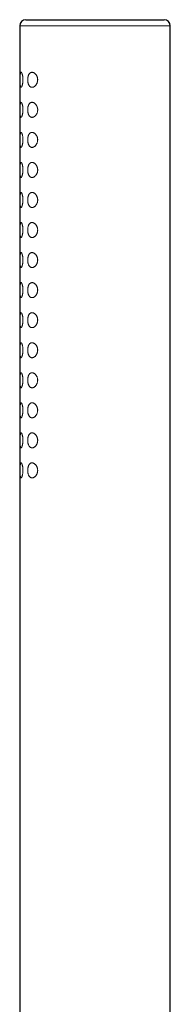
# Model space of a CAD drawing. Units: millimetres. Extents: x 8 to 1679, y 12 to 674.
# Drawn here: x 179 to 204, y 510 to 674 of the extents above; entities that cross this region are included whole.
import ezdxf

# ---------------------------------------------------------------- set-up
doc = ezdxf.new("R2010")
doc.units = ezdxf.units.MM

msp = doc.modelspace()

# ---------------------------------------------------------------- linework, layer by layer
at = {"color": 7, "linetype": 'Continuous', "lineweight": 30}
for p, q in [((180.16, 674.08), (203.16, 674.08)), ((179.16, 673.08), (179.16, 486.58)), ((204.16, 486.58), (204.16, 673.08))]:
    msp.add_line(p, q, dxfattribs=at)
at = {"color": 252, "linetype": 'Continuous', "lineweight": 0}
msp.add_line((204.16, 673.08), (179.16, 673.08), dxfattribs=at)
at = {"color": 7, "linetype": 'Continuous', "lineweight": 30}
for centre, start, end in [((180.16, 673.08), 90, 180), ((203.16, 673.08), 360, 90)]:
    msp.add_arc(centre, 1, start, end, dxfattribs=at)
at = {"color": 252, "linetype": 'Continuous', "lineweight": 0}
for points, knots in [([(179.38, 662.83), (179.37, 662.83), (179.36, 662.84), (179.33, 662.86), (179.31, 662.9), (179.29, 662.95), (179.27, 663.02), (179.26, 663.1), (179.24, 663.2), (179.23, 663.31), (179.23, 663.42), (179.22, 663.54), (179.21, 663.67), (179.21, 663.81), (179.21, 663.95), (179.21, 664.09), (179.21, 664.23), (179.21, 664.37), (179.21, 664.5), (179.22, 664.63), (179.23, 664.75), (179.23, 664.87), (179.25, 664.97), (179.26, 665.06), (179.27, 665.14), (179.29, 665.21), (179.31, 665.26), (179.33, 665.3), (179.36, 665.33), (179.38, 665.33), (179.41, 665.33), (179.44, 665.3), (179.47, 665.26), (179.5, 665.21), (179.53, 665.14), (179.56, 665.06), (179.59, 664.96), (179.61, 664.85), (179.64, 664.73), (179.66, 664.6), (179.67, 664.47), (179.68, 664.33), (179.69, 664.2), (179.69, 664.06), (179.69, 663.92), (179.68, 663.79), (179.67, 663.66), (179.65, 663.53), (179.63, 663.42), (179.61, 663.31), (179.59, 663.2), (179.56, 663.11), (179.53, 663.03), (179.5, 662.96), (179.47, 662.9), (179.44, 662.86), (179.41, 662.84), (179.39, 662.83), (179.38, 662.83)], [0, 0, 0, 0, 0.017997, 0.036051, 0.054047, 0.072055, 0.090121, 0.108129, 0.125926, 0.143781, 0.161578, 0.179242, 0.196963, 0.214627, 0.232262, 0.249954, 0.26759, 0.285225, 0.302917, 0.320553, 0.338187, 0.355878, 0.373513, 0.391158, 0.408859, 0.426505, 0.444232, 0.462014, 0.479743, 0.497698, 0.51571, 0.533667, 0.551965, 0.570319, 0.588617, 0.607125, 0.625692, 0.644198, 0.662467, 0.680797, 0.699062, 0.716669, 0.734335, 0.751941, 0.76899, 0.786094, 0.803144, 0.820202, 0.837313, 0.854374, 0.871966, 0.889612, 0.907207, 0.925434, 0.943717, 0.961944, 0.980972, 1, 1, 1, 1]), ([(181.2, 662.83), (181.17, 662.83), (181.12, 662.83), (181.03, 662.86), (180.95, 662.89), (180.87, 662.95), (180.8, 663.01), (180.74, 663.09), (180.68, 663.19), (180.62, 663.3), (180.58, 663.43), (180.54, 663.56), (180.51, 663.69), (180.5, 663.82), (180.49, 663.96), (180.48, 664.09), (180.49, 664.22), (180.5, 664.35), (180.51, 664.47), (180.54, 664.58), (180.56, 664.7), (180.6, 664.8), (180.64, 664.9), (180.69, 664.99), (180.74, 665.07), (180.8, 665.15), (180.87, 665.21), (180.94, 665.26), (181.02, 665.3), (181.11, 665.32), (181.2, 665.33), (181.3, 665.32), (181.4, 665.3), (181.51, 665.25), (181.62, 665.18), (181.73, 665.09), (181.81, 665), (181.89, 664.89), (181.96, 664.79), (182.01, 664.68), (182.06, 664.57), (182.09, 664.45), (182.12, 664.33), (182.14, 664.2), (182.14, 664.08), (182.13, 663.96), (182.12, 663.85), (182.1, 663.73), (182.06, 663.59), (182, 663.46), (181.94, 663.34), (181.87, 663.23), (181.79, 663.14), (181.71, 663.05), (181.62, 662.98), (181.53, 662.92), (181.42, 662.87), (181.31, 662.84), (181.24, 662.83), (181.2, 662.83)], [0, 0, 0, 0, 0.018448, 0.036981, 0.055502, 0.073933, 0.092051, 0.110218, 0.128324, 0.146538, 0.16482, 0.183021, 0.199186, 0.215411, 0.231572, 0.246406, 0.261289, 0.276124, 0.290649, 0.305219, 0.319748, 0.33479, 0.349875, 0.364923, 0.381231, 0.397583, 0.413899, 0.432196, 0.450542, 0.468847, 0.489669, 0.510548, 0.531375, 0.55447, 0.577635, 0.600719, 0.619441, 0.638209, 0.656911, 0.671693, 0.686512, 0.701279, 0.716171, 0.731122, 0.746003, 0.758803, 0.771648, 0.784454, 0.803456, 0.822471, 0.840413, 0.858421, 0.876385, 0.894611, 0.912881, 0.931115, 0.954054, 0.977062, 1, 1, 1, 1]), ([(179.38, 657.83), (179.37, 657.83), (179.36, 657.84), (179.33, 657.86), (179.31, 657.9), (179.29, 657.95), (179.27, 658.02), (179.26, 658.1), (179.24, 658.2), (179.23, 658.31), (179.23, 658.42), (179.22, 658.54), (179.21, 658.67), (179.21, 658.81), (179.21, 658.95), (179.21, 659.09), (179.21, 659.23), (179.21, 659.37), (179.21, 659.5), (179.22, 659.63), (179.23, 659.75), (179.23, 659.87), (179.25, 659.97), (179.26, 660.06), (179.27, 660.14), (179.29, 660.21), (179.31, 660.26), (179.33, 660.3), (179.36, 660.33), (179.38, 660.33), (179.41, 660.33), (179.44, 660.3), (179.47, 660.26), (179.5, 660.21), (179.53, 660.14), (179.56, 660.06), (179.59, 659.96), (179.61, 659.85), (179.64, 659.73), (179.66, 659.6), (179.67, 659.47), (179.68, 659.33), (179.69, 659.2), (179.69, 659.06), (179.69, 658.92), (179.68, 658.79), (179.67, 658.66), (179.65, 658.53), (179.63, 658.42), (179.61, 658.31), (179.59, 658.2), (179.56, 658.11), (179.53, 658.03), (179.5, 657.96), (179.47, 657.9), (179.44, 657.86), (179.41, 657.84), (179.39, 657.83), (179.38, 657.83)], [0, 0, 0, 0, 0.017997, 0.036051, 0.054047, 0.072055, 0.090121, 0.108129, 0.125926, 0.143781, 0.161578, 0.179242, 0.196963, 0.214627, 0.232262, 0.249954, 0.26759, 0.285225, 0.302917, 0.320553, 0.338187, 0.355878, 0.373513, 0.391158, 0.408859, 0.426505, 0.444232, 0.462014, 0.479743, 0.497698, 0.51571, 0.533667, 0.551965, 0.570319, 0.588617, 0.607125, 0.625692, 0.644198, 0.662467, 0.680797, 0.699062, 0.716669, 0.734335, 0.751941, 0.76899, 0.786094, 0.803144, 0.820202, 0.837313, 0.854374, 0.871966, 0.889612, 0.907207, 0.925434, 0.943717, 0.961944, 0.980972, 1, 1, 1, 1]), ([(181.2, 657.83), (181.17, 657.83), (181.12, 657.83), (181.04, 657.86), (180.95, 657.89), (180.88, 657.94), (180.82, 658), (180.77, 658.05), (180.72, 658.12), (180.68, 658.19), (180.64, 658.27), (180.6, 658.36), (180.57, 658.46), (180.54, 658.56), (180.52, 658.66), (180.5, 658.75), (180.49, 658.86), (180.49, 658.96), (180.48, 659.06), (180.48, 659.15), (180.49, 659.25), (180.5, 659.35), (180.51, 659.44), (180.52, 659.52), (180.54, 659.61), (180.56, 659.69), (180.59, 659.77), (180.62, 659.85), (180.65, 659.92), (180.69, 659.99), (180.73, 660.05), (180.77, 660.11), (180.81, 660.16), (180.86, 660.21), (180.92, 660.25), (180.98, 660.28), (181.04, 660.31), (181.1, 660.32), (181.17, 660.33), (181.25, 660.33), (181.32, 660.32), (181.4, 660.3), (181.48, 660.26), (181.57, 660.22), (181.65, 660.16), (181.72, 660.09), (181.79, 660.02), (181.85, 659.95), (181.91, 659.87), (181.96, 659.78), (182, 659.7), (182.04, 659.62), (182.07, 659.54), (182.09, 659.45), (182.11, 659.36), (182.13, 659.27), (182.14, 659.17), (182.14, 659.08), (182.14, 658.99), (182.13, 658.91), (182.12, 658.83), (182.1, 658.72), (182.06, 658.6), (182.01, 658.47), (181.95, 658.37), (181.9, 658.29), (181.85, 658.21), (181.79, 658.14), (181.73, 658.07), (181.67, 658.02), (181.6, 657.97), (181.53, 657.92), (181.45, 657.88), (181.37, 657.85), (181.29, 657.83), (181.23, 657.83), (181.2, 657.83)], [0, 0, 0, 0, 0.018063, 0.036126, 0.054191, 0.07392, 0.087291, 0.100663, 0.114035, 0.128313, 0.141687, 0.155062, 0.168438, 0.183017, 0.194903, 0.206789, 0.219182, 0.231574, 0.242506, 0.253439, 0.264784, 0.276129, 0.286853, 0.297577, 0.308665, 0.319753, 0.330874, 0.341994, 0.353461, 0.364928, 0.376995, 0.389063, 0.40113, 0.413903, 0.427447, 0.440991, 0.454535, 0.468849, 0.484252, 0.499655, 0.515057, 0.531375, 0.548407, 0.565439, 0.582472, 0.600719, 0.614546, 0.628374, 0.642203, 0.65691, 0.667828, 0.678744, 0.690012, 0.701279, 0.712201, 0.723121, 0.734567, 0.746012, 0.755449, 0.764886, 0.774675, 0.784466, 0.803207, 0.822475, 0.835712, 0.848947, 0.862181, 0.876389, 0.889902, 0.903414, 0.916926, 0.931114, 0.948046, 0.964977, 0.981908, 1, 1, 1, 1]), ([(179.38, 652.83), (179.37, 652.83), (179.36, 652.84), (179.33, 652.86), (179.31, 652.9), (179.29, 652.95), (179.27, 653.02), (179.26, 653.1), (179.24, 653.2), (179.23, 653.31), (179.23, 653.42), (179.22, 653.54), (179.21, 653.67), (179.21, 653.81), (179.21, 653.95), (179.21, 654.09), (179.21, 654.23), (179.21, 654.37), (179.21, 654.5), (179.22, 654.63), (179.23, 654.75), (179.23, 654.87), (179.25, 654.97), (179.26, 655.06), (179.27, 655.14), (179.29, 655.21), (179.31, 655.26), (179.33, 655.3), (179.36, 655.33), (179.38, 655.33), (179.41, 655.33), (179.44, 655.3), (179.47, 655.26), (179.5, 655.21), (179.53, 655.14), (179.56, 655.06), (179.59, 654.96), (179.61, 654.85), (179.64, 654.73), (179.66, 654.6), (179.67, 654.47), (179.68, 654.33), (179.69, 654.2), (179.69, 654.06), (179.69, 653.92), (179.68, 653.79), (179.67, 653.66), (179.65, 653.53), (179.63, 653.42), (179.61, 653.31), (179.59, 653.2), (179.56, 653.11), (179.53, 653.03), (179.5, 652.96), (179.47, 652.9), (179.44, 652.86), (179.41, 652.84), (179.39, 652.83), (179.38, 652.83)], [0, 0, 0, 0, 0.017997, 0.036051, 0.054047, 0.072055, 0.090121, 0.108129, 0.125926, 0.143781, 0.161578, 0.179242, 0.196963, 0.214627, 0.232262, 0.249954, 0.26759, 0.285225, 0.302917, 0.320553, 0.338187, 0.355878, 0.373513, 0.391158, 0.408859, 0.426505, 0.444232, 0.462014, 0.479743, 0.497698, 0.51571, 0.533667, 0.551965, 0.570319, 0.588617, 0.607125, 0.625692, 0.644198, 0.662467, 0.680797, 0.699062, 0.716669, 0.734335, 0.751941, 0.76899, 0.786094, 0.803144, 0.820202, 0.837313, 0.854374, 0.871966, 0.889612, 0.907207, 0.925434, 0.943717, 0.961944, 0.980972, 1, 1, 1, 1]), ([(181.2, 652.83), (181.17, 652.83), (181.12, 652.83), (181.03, 652.86), (180.95, 652.89), (180.87, 652.95), (180.8, 653.01), (180.74, 653.09), (180.68, 653.19), (180.62, 653.3), (180.58, 653.43), (180.54, 653.56), (180.51, 653.69), (180.5, 653.82), (180.49, 653.96), (180.48, 654.09), (180.49, 654.22), (180.5, 654.35), (180.51, 654.47), (180.54, 654.58), (180.56, 654.7), (180.6, 654.8), (180.64, 654.9), (180.69, 654.99), (180.74, 655.07), (180.8, 655.15), (180.87, 655.21), (180.94, 655.26), (181.02, 655.3), (181.11, 655.32), (181.2, 655.33), (181.3, 655.32), (181.4, 655.3), (181.51, 655.25), (181.62, 655.18), (181.73, 655.09), (181.81, 655), (181.89, 654.89), (181.96, 654.79), (182.01, 654.68), (182.06, 654.57), (182.09, 654.45), (182.12, 654.33), (182.14, 654.2), (182.14, 654.08), (182.13, 653.96), (182.12, 653.85), (182.1, 653.73), (182.06, 653.59), (182, 653.46), (181.94, 653.34), (181.87, 653.23), (181.79, 653.14), (181.71, 653.05), (181.62, 652.98), (181.53, 652.92), (181.42, 652.87), (181.31, 652.84), (181.24, 652.83), (181.2, 652.83)], [0, 0, 0, 0, 0.018448, 0.036981, 0.055502, 0.073933, 0.092051, 0.110218, 0.128324, 0.146538, 0.16482, 0.183021, 0.199186, 0.215411, 0.231572, 0.246406, 0.261289, 0.276124, 0.290649, 0.305219, 0.319748, 0.33479, 0.349875, 0.364923, 0.381231, 0.397583, 0.413899, 0.432196, 0.450542, 0.468847, 0.489669, 0.510548, 0.531375, 0.55447, 0.577635, 0.600719, 0.619441, 0.638209, 0.656911, 0.671693, 0.686512, 0.701279, 0.716171, 0.731122, 0.746003, 0.758803, 0.771648, 0.784454, 0.803456, 0.822471, 0.840413, 0.858421, 0.876385, 0.894611, 0.912881, 0.931115, 0.954054, 0.977062, 1, 1, 1, 1]), ([(179.38, 647.83), (179.37, 647.83), (179.36, 647.84), (179.33, 647.86), (179.31, 647.9), (179.29, 647.95), (179.27, 648.02), (179.26, 648.1), (179.24, 648.2), (179.23, 648.31), (179.23, 648.42), (179.22, 648.54), (179.21, 648.67), (179.21, 648.81), (179.21, 648.95), (179.21, 649.09), (179.21, 649.23), (179.21, 649.37), (179.21, 649.5), (179.22, 649.63), (179.23, 649.75), (179.23, 649.87), (179.25, 649.97), (179.26, 650.06), (179.27, 650.14), (179.29, 650.21), (179.31, 650.26), (179.33, 650.3), (179.36, 650.33), (179.38, 650.33), (179.41, 650.33), (179.44, 650.3), (179.47, 650.26), (179.5, 650.21), (179.53, 650.14), (179.56, 650.06), (179.59, 649.96), (179.61, 649.85), (179.64, 649.73), (179.66, 649.6), (179.67, 649.47), (179.68, 649.33), (179.69, 649.2), (179.69, 649.06), (179.69, 648.92), (179.68, 648.79), (179.67, 648.66), (179.65, 648.53), (179.63, 648.42), (179.61, 648.31), (179.59, 648.2), (179.56, 648.11), (179.53, 648.03), (179.5, 647.96), (179.47, 647.9), (179.44, 647.86), (179.41, 647.84), (179.39, 647.83), (179.38, 647.83)], [0, 0, 0, 0, 0.017997, 0.036051, 0.054047, 0.072055, 0.090121, 0.108129, 0.125926, 0.143781, 0.161578, 0.179242, 0.196963, 0.214627, 0.232262, 0.249954, 0.26759, 0.285225, 0.302917, 0.320553, 0.338187, 0.355878, 0.373513, 0.391158, 0.408859, 0.426505, 0.444232, 0.462014, 0.479743, 0.497698, 0.51571, 0.533667, 0.551965, 0.570319, 0.588617, 0.607125, 0.625692, 0.644198, 0.662467, 0.680797, 0.699062, 0.716669, 0.734335, 0.751941, 0.76899, 0.786094, 0.803144, 0.820202, 0.837313, 0.854374, 0.871966, 0.889612, 0.907207, 0.925434, 0.943717, 0.961944, 0.980972, 1, 1, 1, 1]), ([(181.2, 647.83), (181.17, 647.83), (181.12, 647.83), (181.04, 647.86), (180.95, 647.89), (180.88, 647.94), (180.82, 648), (180.77, 648.05), (180.72, 648.12), (180.68, 648.19), (180.64, 648.27), (180.6, 648.36), (180.57, 648.46), (180.54, 648.56), (180.52, 648.66), (180.5, 648.75), (180.49, 648.86), (180.49, 648.96), (180.48, 649.06), (180.48, 649.15), (180.49, 649.25), (180.5, 649.35), (180.51, 649.44), (180.52, 649.52), (180.54, 649.61), (180.56, 649.69), (180.59, 649.77), (180.62, 649.85), (180.65, 649.92), (180.69, 649.99), (180.73, 650.05), (180.77, 650.11), (180.81, 650.16), (180.86, 650.21), (180.92, 650.25), (180.98, 650.28), (181.04, 650.31), (181.1, 650.32), (181.17, 650.33), (181.25, 650.33), (181.32, 650.32), (181.4, 650.3), (181.48, 650.26), (181.57, 650.22), (181.65, 650.16), (181.72, 650.09), (181.79, 650.02), (181.85, 649.95), (181.91, 649.87), (181.96, 649.78), (182, 649.7), (182.04, 649.62), (182.07, 649.54), (182.09, 649.45), (182.11, 649.36), (182.13, 649.27), (182.14, 649.17), (182.14, 649.08), (182.14, 648.99), (182.13, 648.91), (182.12, 648.83), (182.1, 648.72), (182.06, 648.6), (182.01, 648.47), (181.95, 648.37), (181.9, 648.29), (181.85, 648.21), (181.79, 648.14), (181.73, 648.07), (181.67, 648.02), (181.6, 647.97), (181.53, 647.92), (181.45, 647.88), (181.37, 647.85), (181.29, 647.83), (181.23, 647.83), (181.2, 647.83)], [0, 0, 0, 0, 0.018063, 0.036126, 0.054191, 0.07392, 0.087291, 0.100663, 0.114035, 0.128313, 0.141687, 0.155062, 0.168438, 0.183017, 0.194903, 0.206789, 0.219182, 0.231574, 0.242506, 0.253439, 0.264784, 0.276129, 0.286853, 0.297577, 0.308665, 0.319753, 0.330874, 0.341994, 0.353461, 0.364928, 0.376995, 0.389063, 0.40113, 0.413903, 0.427447, 0.440991, 0.454535, 0.468849, 0.484252, 0.499655, 0.515057, 0.531375, 0.548407, 0.565439, 0.582472, 0.600719, 0.614546, 0.628374, 0.642203, 0.65691, 0.667828, 0.678744, 0.690012, 0.701279, 0.712201, 0.723121, 0.734567, 0.746012, 0.755449, 0.764886, 0.774675, 0.784466, 0.803207, 0.822475, 0.835712, 0.848947, 0.862181, 0.876389, 0.889902, 0.903414, 0.916926, 0.931114, 0.948046, 0.964977, 0.981908, 1, 1, 1, 1]), ([(179.38, 642.83), (179.37, 642.83), (179.36, 642.84), (179.33, 642.86), (179.31, 642.9), (179.29, 642.95), (179.27, 643.02), (179.26, 643.1), (179.24, 643.2), (179.23, 643.31), (179.23, 643.42), (179.22, 643.54), (179.21, 643.67), (179.21, 643.81), (179.21, 643.95), (179.21, 644.09), (179.21, 644.23), (179.21, 644.37), (179.21, 644.5), (179.22, 644.63), (179.23, 644.75), (179.23, 644.87), (179.25, 644.97), (179.26, 645.06), (179.27, 645.14), (179.29, 645.21), (179.31, 645.26), (179.33, 645.3), (179.36, 645.33), (179.38, 645.33), (179.41, 645.33), (179.44, 645.3), (179.47, 645.26), (179.5, 645.21), (179.53, 645.14), (179.56, 645.06), (179.59, 644.96), (179.61, 644.85), (179.64, 644.73), (179.66, 644.6), (179.67, 644.47), (179.68, 644.33), (179.69, 644.2), (179.69, 644.06), (179.69, 643.92), (179.68, 643.79), (179.67, 643.66), (179.65, 643.53), (179.63, 643.42), (179.61, 643.31), (179.59, 643.2), (179.56, 643.11), (179.53, 643.03), (179.5, 642.96), (179.47, 642.9), (179.44, 642.86), (179.41, 642.84), (179.39, 642.83), (179.38, 642.83)], [0, 0, 0, 0, 0.017997, 0.036051, 0.054047, 0.072055, 0.090121, 0.108129, 0.125926, 0.143781, 0.161578, 0.179242, 0.196963, 0.214627, 0.232262, 0.249954, 0.26759, 0.285225, 0.302917, 0.320553, 0.338187, 0.355878, 0.373513, 0.391158, 0.408859, 0.426505, 0.444232, 0.462014, 0.479743, 0.497698, 0.51571, 0.533667, 0.551965, 0.570319, 0.588617, 0.607125, 0.625692, 0.644198, 0.662467, 0.680797, 0.699062, 0.716669, 0.734335, 0.751941, 0.76899, 0.786094, 0.803144, 0.820202, 0.837313, 0.854374, 0.871966, 0.889612, 0.907207, 0.925434, 0.943717, 0.961944, 0.980972, 1, 1, 1, 1]), ([(181.2, 642.83), (181.17, 642.83), (181.12, 642.83), (181.04, 642.86), (180.95, 642.89), (180.88, 642.94), (180.82, 643), (180.77, 643.05), (180.72, 643.12), (180.68, 643.19), (180.64, 643.27), (180.6, 643.36), (180.57, 643.46), (180.54, 643.56), (180.52, 643.66), (180.5, 643.75), (180.49, 643.86), (180.49, 643.96), (180.48, 644.06), (180.48, 644.15), (180.49, 644.25), (180.5, 644.35), (180.51, 644.44), (180.52, 644.52), (180.54, 644.61), (180.56, 644.69), (180.59, 644.77), (180.62, 644.85), (180.65, 644.92), (180.69, 644.99), (180.73, 645.05), (180.77, 645.11), (180.81, 645.16), (180.86, 645.21), (180.92, 645.25), (180.98, 645.28), (181.04, 645.31), (181.1, 645.32), (181.17, 645.33), (181.25, 645.33), (181.32, 645.32), (181.4, 645.3), (181.48, 645.26), (181.57, 645.22), (181.65, 645.16), (181.72, 645.09), (181.79, 645.02), (181.85, 644.95), (181.91, 644.87), (181.96, 644.78), (182, 644.7), (182.04, 644.62), (182.07, 644.54), (182.09, 644.45), (182.11, 644.36), (182.13, 644.27), (182.14, 644.17), (182.14, 644.08), (182.14, 643.99), (182.13, 643.91), (182.12, 643.83), (182.1, 643.72), (182.06, 643.6), (182.01, 643.47), (181.95, 643.37), (181.9, 643.29), (181.85, 643.21), (181.79, 643.14), (181.73, 643.07), (181.67, 643.02), (181.6, 642.97), (181.53, 642.92), (181.45, 642.88), (181.37, 642.85), (181.29, 642.83), (181.23, 642.83), (181.2, 642.83)], [0, 0, 0, 0, 0.018063, 0.036126, 0.054191, 0.07392, 0.087291, 0.100663, 0.114035, 0.128313, 0.141687, 0.155062, 0.168438, 0.183017, 0.194903, 0.206789, 0.219182, 0.231574, 0.242506, 0.253439, 0.264784, 0.276129, 0.286853, 0.297577, 0.308665, 0.319753, 0.330874, 0.341994, 0.353461, 0.364928, 0.376995, 0.389063, 0.40113, 0.413903, 0.427447, 0.440991, 0.454535, 0.468849, 0.484252, 0.499655, 0.515057, 0.531375, 0.548407, 0.565439, 0.582472, 0.600719, 0.614546, 0.628374, 0.642203, 0.65691, 0.667828, 0.678744, 0.690012, 0.701279, 0.712201, 0.723121, 0.734567, 0.746012, 0.755449, 0.764886, 0.774675, 0.784466, 0.803207, 0.822475, 0.835712, 0.848947, 0.862181, 0.876389, 0.889902, 0.903414, 0.916926, 0.931114, 0.948046, 0.964977, 0.981908, 1, 1, 1, 1]), ([(179.38, 637.83), (179.37, 637.83), (179.36, 637.84), (179.33, 637.86), (179.31, 637.9), (179.29, 637.95), (179.27, 638.02), (179.26, 638.1), (179.24, 638.2), (179.23, 638.31), (179.23, 638.42), (179.22, 638.54), (179.21, 638.67), (179.21, 638.81), (179.21, 638.95), (179.21, 639.09), (179.21, 639.23), (179.21, 639.37), (179.21, 639.5), (179.22, 639.63), (179.23, 639.75), (179.23, 639.87), (179.25, 639.97), (179.26, 640.06), (179.27, 640.14), (179.29, 640.21), (179.31, 640.26), (179.33, 640.3), (179.36, 640.33), (179.38, 640.33), (179.41, 640.33), (179.44, 640.3), (179.47, 640.26), (179.5, 640.21), (179.53, 640.14), (179.56, 640.06), (179.59, 639.96), (179.61, 639.85), (179.64, 639.73), (179.66, 639.6), (179.67, 639.47), (179.68, 639.33), (179.69, 639.2), (179.69, 639.06), (179.69, 638.92), (179.68, 638.79), (179.67, 638.66), (179.65, 638.53), (179.63, 638.42), (179.61, 638.31), (179.59, 638.2), (179.56, 638.11), (179.53, 638.03), (179.5, 637.96), (179.47, 637.9), (179.44, 637.86), (179.41, 637.84), (179.39, 637.83), (179.38, 637.83)], [0, 0, 0, 0, 0.017997, 0.036051, 0.054047, 0.072055, 0.090121, 0.108129, 0.125926, 0.143781, 0.161578, 0.179242, 0.196963, 0.214627, 0.232262, 0.249954, 0.26759, 0.285225, 0.302917, 0.320553, 0.338187, 0.355878, 0.373513, 0.391158, 0.408859, 0.426505, 0.444232, 0.462014, 0.479743, 0.497698, 0.51571, 0.533667, 0.551965, 0.570319, 0.588617, 0.607125, 0.625692, 0.644198, 0.662467, 0.680797, 0.699062, 0.716669, 0.734335, 0.751941, 0.76899, 0.786094, 0.803144, 0.820202, 0.837313, 0.854374, 0.871966, 0.889612, 0.907207, 0.925434, 0.943717, 0.961944, 0.980972, 1, 1, 1, 1]), ([(181.2, 637.83), (181.17, 637.83), (181.12, 637.83), (181.03, 637.86), (180.95, 637.89), (180.87, 637.95), (180.8, 638.01), (180.74, 638.09), (180.68, 638.19), (180.62, 638.3), (180.58, 638.43), (180.54, 638.56), (180.51, 638.69), (180.5, 638.82), (180.49, 638.96), (180.48, 639.09), (180.49, 639.22), (180.5, 639.35), (180.51, 639.47), (180.54, 639.58), (180.56, 639.7), (180.6, 639.8), (180.64, 639.9), (180.69, 639.99), (180.74, 640.07), (180.8, 640.15), (180.87, 640.21), (180.94, 640.26), (181.02, 640.3), (181.11, 640.32), (181.2, 640.33), (181.3, 640.32), (181.4, 640.3), (181.51, 640.25), (181.62, 640.18), (181.73, 640.09), (181.81, 640), (181.89, 639.89), (181.96, 639.79), (182.01, 639.68), (182.06, 639.57), (182.09, 639.45), (182.12, 639.33), (182.14, 639.2), (182.14, 639.08), (182.13, 638.96), (182.12, 638.85), (182.1, 638.73), (182.06, 638.59), (182, 638.46), (181.94, 638.34), (181.87, 638.23), (181.79, 638.14), (181.71, 638.05), (181.62, 637.98), (181.53, 637.92), (181.42, 637.87), (181.31, 637.84), (181.24, 637.83), (181.2, 637.83)], [0, 0, 0, 0, 0.018448, 0.036981, 0.055502, 0.073933, 0.092051, 0.110218, 0.128324, 0.146538, 0.16482, 0.183021, 0.199186, 0.215411, 0.231572, 0.246406, 0.261289, 0.276124, 0.290649, 0.305219, 0.319748, 0.33479, 0.349875, 0.364923, 0.381231, 0.397583, 0.413899, 0.432196, 0.450542, 0.468847, 0.489669, 0.510548, 0.531375, 0.55447, 0.577635, 0.600719, 0.619441, 0.638209, 0.656911, 0.671693, 0.686512, 0.701279, 0.716171, 0.731122, 0.746003, 0.758803, 0.771648, 0.784454, 0.803456, 0.822471, 0.840413, 0.858421, 0.876385, 0.894611, 0.912881, 0.931115, 0.954054, 0.977062, 1, 1, 1, 1]), ([(179.38, 632.83), (179.37, 632.83), (179.36, 632.84), (179.33, 632.86), (179.31, 632.9), (179.29, 632.95), (179.27, 633.02), (179.26, 633.1), (179.24, 633.2), (179.23, 633.31), (179.23, 633.42), (179.22, 633.54), (179.21, 633.67), (179.21, 633.81), (179.21, 633.95), (179.21, 634.09), (179.21, 634.23), (179.21, 634.37), (179.21, 634.5), (179.22, 634.63), (179.23, 634.75), (179.23, 634.87), (179.25, 634.97), (179.26, 635.06), (179.27, 635.14), (179.29, 635.21), (179.31, 635.26), (179.33, 635.3), (179.36, 635.33), (179.38, 635.33), (179.41, 635.33), (179.44, 635.3), (179.47, 635.26), (179.5, 635.21), (179.53, 635.14), (179.56, 635.06), (179.59, 634.96), (179.61, 634.85), (179.64, 634.73), (179.66, 634.6), (179.67, 634.47), (179.68, 634.33), (179.69, 634.2), (179.69, 634.06), (179.69, 633.92), (179.68, 633.79), (179.67, 633.66), (179.65, 633.53), (179.63, 633.42), (179.61, 633.31), (179.59, 633.2), (179.56, 633.11), (179.53, 633.03), (179.5, 632.96), (179.47, 632.9), (179.44, 632.86), (179.41, 632.84), (179.39, 632.83), (179.38, 632.83)], [0, 0, 0, 0, 0.017997, 0.036051, 0.054047, 0.072055, 0.090121, 0.108129, 0.125926, 0.143781, 0.161578, 0.179242, 0.196963, 0.214627, 0.232262, 0.249954, 0.26759, 0.285225, 0.302917, 0.320553, 0.338187, 0.355878, 0.373513, 0.391158, 0.408859, 0.426505, 0.444232, 0.462014, 0.479743, 0.497698, 0.51571, 0.533667, 0.551965, 0.570319, 0.588617, 0.607125, 0.625692, 0.644198, 0.662467, 0.680797, 0.699062, 0.716669, 0.734335, 0.751941, 0.76899, 0.786094, 0.803144, 0.820202, 0.837313, 0.854374, 0.871966, 0.889612, 0.907207, 0.925434, 0.943717, 0.961944, 0.980972, 1, 1, 1, 1]), ([(181.2, 632.83), (181.17, 632.83), (181.12, 632.83), (181.03, 632.86), (180.95, 632.89), (180.87, 632.95), (180.8, 633.01), (180.74, 633.09), (180.68, 633.19), (180.62, 633.3), (180.58, 633.43), (180.54, 633.56), (180.51, 633.69), (180.5, 633.82), (180.49, 633.96), (180.48, 634.09), (180.49, 634.22), (180.5, 634.35), (180.51, 634.47), (180.54, 634.58), (180.56, 634.7), (180.6, 634.8), (180.64, 634.9), (180.69, 634.99), (180.74, 635.07), (180.8, 635.15), (180.87, 635.21), (180.94, 635.26), (181.02, 635.3), (181.11, 635.32), (181.2, 635.33), (181.3, 635.32), (181.4, 635.3), (181.51, 635.25), (181.62, 635.18), (181.73, 635.09), (181.81, 635), (181.89, 634.89), (181.96, 634.79), (182.01, 634.68), (182.06, 634.57), (182.09, 634.45), (182.12, 634.33), (182.14, 634.2), (182.14, 634.08), (182.13, 633.96), (182.12, 633.85), (182.1, 633.73), (182.06, 633.59), (182, 633.46), (181.94, 633.34), (181.87, 633.23), (181.79, 633.14), (181.71, 633.05), (181.62, 632.98), (181.53, 632.92), (181.42, 632.87), (181.31, 632.84), (181.24, 632.83), (181.2, 632.83)], [0, 0, 0, 0, 0.018448, 0.036981, 0.055502, 0.073933, 0.092051, 0.110218, 0.128324, 0.146538, 0.16482, 0.183021, 0.199186, 0.215411, 0.231572, 0.246406, 0.261289, 0.276124, 0.290649, 0.305219, 0.319748, 0.33479, 0.349875, 0.364923, 0.381231, 0.397583, 0.413899, 0.432196, 0.450542, 0.468847, 0.489669, 0.510548, 0.531375, 0.55447, 0.577635, 0.600719, 0.619441, 0.638209, 0.656911, 0.671693, 0.686512, 0.701279, 0.716171, 0.731122, 0.746003, 0.758803, 0.771648, 0.784454, 0.803456, 0.822471, 0.840413, 0.858421, 0.876385, 0.894611, 0.912881, 0.931115, 0.954054, 0.977062, 1, 1, 1, 1]), ([(179.38, 627.83), (179.37, 627.83), (179.36, 627.84), (179.33, 627.86), (179.31, 627.9), (179.29, 627.95), (179.27, 628.02), (179.26, 628.1), (179.24, 628.2), (179.23, 628.31), (179.23, 628.42), (179.22, 628.54), (179.21, 628.67), (179.21, 628.81), (179.21, 628.95), (179.21, 629.09), (179.21, 629.23), (179.21, 629.37), (179.21, 629.5), (179.22, 629.63), (179.23, 629.75), (179.23, 629.87), (179.25, 629.97), (179.26, 630.06), (179.27, 630.14), (179.29, 630.21), (179.31, 630.26), (179.33, 630.3), (179.36, 630.33), (179.38, 630.33), (179.41, 630.33), (179.44, 630.3), (179.47, 630.26), (179.5, 630.21), (179.53, 630.14), (179.56, 630.06), (179.59, 629.96), (179.61, 629.85), (179.64, 629.73), (179.66, 629.6), (179.67, 629.47), (179.68, 629.33), (179.69, 629.2), (179.69, 629.06), (179.69, 628.92), (179.68, 628.79), (179.67, 628.66), (179.65, 628.53), (179.63, 628.42), (179.61, 628.31), (179.59, 628.2), (179.56, 628.11), (179.53, 628.03), (179.5, 627.96), (179.47, 627.9), (179.44, 627.86), (179.41, 627.84), (179.39, 627.83), (179.38, 627.83)], [0, 0, 0, 0, 0.017997, 0.036051, 0.054047, 0.072055, 0.090121, 0.108129, 0.125926, 0.143781, 0.161578, 0.179242, 0.196963, 0.214627, 0.232262, 0.249954, 0.26759, 0.285225, 0.302917, 0.320553, 0.338187, 0.355878, 0.373513, 0.391158, 0.408859, 0.426505, 0.444232, 0.462014, 0.479743, 0.497698, 0.51571, 0.533667, 0.551965, 0.570319, 0.588617, 0.607125, 0.625692, 0.644198, 0.662467, 0.680797, 0.699062, 0.716669, 0.734335, 0.751941, 0.76899, 0.786094, 0.803144, 0.820202, 0.837313, 0.854374, 0.871966, 0.889612, 0.907207, 0.925434, 0.943717, 0.961944, 0.980972, 1, 1, 1, 1]), ([(181.2, 627.83), (181.17, 627.83), (181.12, 627.83), (181.03, 627.86), (180.95, 627.89), (180.87, 627.95), (180.8, 628.01), (180.74, 628.09), (180.68, 628.19), (180.62, 628.3), (180.58, 628.43), (180.54, 628.56), (180.51, 628.69), (180.5, 628.82), (180.49, 628.96), (180.48, 629.09), (180.49, 629.22), (180.5, 629.35), (180.51, 629.47), (180.54, 629.58), (180.56, 629.7), (180.6, 629.8), (180.64, 629.9), (180.69, 629.99), (180.74, 630.07), (180.8, 630.15), (180.87, 630.21), (180.94, 630.26), (181.02, 630.3), (181.11, 630.32), (181.2, 630.33), (181.3, 630.32), (181.4, 630.3), (181.51, 630.25), (181.62, 630.18), (181.73, 630.09), (181.81, 630), (181.89, 629.89), (181.96, 629.79), (182.01, 629.68), (182.06, 629.57), (182.09, 629.45), (182.12, 629.33), (182.14, 629.2), (182.14, 629.08), (182.13, 628.96), (182.12, 628.85), (182.1, 628.73), (182.06, 628.59), (182, 628.46), (181.94, 628.34), (181.87, 628.23), (181.79, 628.14), (181.71, 628.05), (181.62, 627.98), (181.53, 627.92), (181.42, 627.87), (181.31, 627.84), (181.24, 627.83), (181.2, 627.83)], [0, 0, 0, 0, 0.018448, 0.036981, 0.055502, 0.073933, 0.092051, 0.110218, 0.128324, 0.146538, 0.16482, 0.183021, 0.199186, 0.215411, 0.231572, 0.246406, 0.261289, 0.276124, 0.290649, 0.305219, 0.319748, 0.33479, 0.349875, 0.364923, 0.381231, 0.397583, 0.413899, 0.432196, 0.450542, 0.468847, 0.489669, 0.510548, 0.531375, 0.55447, 0.577635, 0.600719, 0.619441, 0.638209, 0.656911, 0.671693, 0.686512, 0.701279, 0.716171, 0.731122, 0.746003, 0.758803, 0.771648, 0.784454, 0.803456, 0.822471, 0.840413, 0.858421, 0.876385, 0.894611, 0.912881, 0.931115, 0.954054, 0.977062, 1, 1, 1, 1]), ([(179.38, 622.83), (179.37, 622.83), (179.36, 622.84), (179.33, 622.86), (179.31, 622.9), (179.29, 622.95), (179.27, 623.02), (179.26, 623.1), (179.24, 623.2), (179.23, 623.31), (179.23, 623.42), (179.22, 623.54), (179.21, 623.67), (179.21, 623.81), (179.21, 623.95), (179.21, 624.09), (179.21, 624.23), (179.21, 624.37), (179.21, 624.5), (179.22, 624.63), (179.23, 624.75), (179.23, 624.87), (179.25, 624.97), (179.26, 625.06), (179.27, 625.14), (179.29, 625.21), (179.31, 625.26), (179.33, 625.3), (179.36, 625.33), (179.38, 625.33), (179.41, 625.33), (179.44, 625.3), (179.47, 625.26), (179.5, 625.21), (179.53, 625.14), (179.56, 625.06), (179.59, 624.96), (179.61, 624.85), (179.64, 624.73), (179.66, 624.6), (179.67, 624.47), (179.68, 624.33), (179.69, 624.2), (179.69, 624.06), (179.69, 623.92), (179.68, 623.79), (179.67, 623.66), (179.65, 623.53), (179.63, 623.42), (179.61, 623.31), (179.59, 623.2), (179.56, 623.11), (179.53, 623.03), (179.5, 622.96), (179.47, 622.9), (179.44, 622.86), (179.41, 622.84), (179.39, 622.83), (179.38, 622.83)], [0, 0, 0, 0, 0.017997, 0.036051, 0.054047, 0.072055, 0.090121, 0.108129, 0.125926, 0.143781, 0.161578, 0.179242, 0.196963, 0.214627, 0.232262, 0.249954, 0.26759, 0.285225, 0.302917, 0.320553, 0.338187, 0.355878, 0.373513, 0.391158, 0.408859, 0.426505, 0.444232, 0.462014, 0.479743, 0.497698, 0.51571, 0.533667, 0.551965, 0.570319, 0.588617, 0.607125, 0.625692, 0.644198, 0.662467, 0.680797, 0.699062, 0.716669, 0.734335, 0.751941, 0.76899, 0.786094, 0.803144, 0.820202, 0.837313, 0.854374, 0.871966, 0.889612, 0.907207, 0.925434, 0.943717, 0.961944, 0.980972, 1, 1, 1, 1]), ([(181.2, 622.83), (181.17, 622.83), (181.12, 622.83), (181.03, 622.86), (180.95, 622.89), (180.87, 622.95), (180.8, 623.01), (180.74, 623.09), (180.68, 623.19), (180.62, 623.3), (180.58, 623.43), (180.54, 623.56), (180.51, 623.69), (180.5, 623.82), (180.49, 623.96), (180.48, 624.09), (180.49, 624.22), (180.5, 624.35), (180.51, 624.47), (180.54, 624.58), (180.56, 624.7), (180.6, 624.8), (180.64, 624.9), (180.69, 624.99), (180.74, 625.07), (180.8, 625.15), (180.87, 625.21), (180.94, 625.26), (181.02, 625.3), (181.11, 625.32), (181.2, 625.33), (181.3, 625.32), (181.4, 625.3), (181.51, 625.25), (181.62, 625.18), (181.73, 625.09), (181.81, 625), (181.89, 624.89), (181.96, 624.79), (182.01, 624.68), (182.06, 624.57), (182.09, 624.45), (182.12, 624.33), (182.14, 624.2), (182.14, 624.08), (182.13, 623.96), (182.12, 623.85), (182.1, 623.73), (182.06, 623.59), (182, 623.46), (181.94, 623.34), (181.87, 623.23), (181.79, 623.14), (181.71, 623.05), (181.62, 622.98), (181.53, 622.92), (181.42, 622.87), (181.31, 622.84), (181.24, 622.83), (181.2, 622.83)], [0, 0, 0, 0, 0.018448, 0.036981, 0.055502, 0.073933, 0.092051, 0.110218, 0.128324, 0.146538, 0.16482, 0.183021, 0.199186, 0.215411, 0.231572, 0.246406, 0.261289, 0.276124, 0.290649, 0.305219, 0.319748, 0.33479, 0.349875, 0.364923, 0.381231, 0.397583, 0.413899, 0.432196, 0.450542, 0.468847, 0.489669, 0.510548, 0.531375, 0.55447, 0.577635, 0.600719, 0.619441, 0.638209, 0.656911, 0.671693, 0.686512, 0.701279, 0.716171, 0.731122, 0.746003, 0.758803, 0.771648, 0.784454, 0.803456, 0.822471, 0.840413, 0.858421, 0.876385, 0.894611, 0.912881, 0.931115, 0.954054, 0.977062, 1, 1, 1, 1]), ([(179.38, 617.83), (179.37, 617.83), (179.36, 617.84), (179.33, 617.86), (179.31, 617.9), (179.29, 617.95), (179.27, 618.02), (179.26, 618.1), (179.24, 618.2), (179.23, 618.31), (179.23, 618.42), (179.22, 618.54), (179.21, 618.67), (179.21, 618.81), (179.21, 618.95), (179.21, 619.09), (179.21, 619.23), (179.21, 619.37), (179.21, 619.5), (179.22, 619.63), (179.23, 619.75), (179.23, 619.87), (179.25, 619.97), (179.26, 620.06), (179.27, 620.14), (179.29, 620.21), (179.31, 620.26), (179.33, 620.3), (179.36, 620.33), (179.38, 620.33), (179.41, 620.33), (179.44, 620.3), (179.47, 620.26), (179.5, 620.21), (179.53, 620.14), (179.56, 620.06), (179.59, 619.96), (179.61, 619.85), (179.64, 619.73), (179.66, 619.6), (179.67, 619.47), (179.68, 619.33), (179.69, 619.2), (179.69, 619.06), (179.69, 618.92), (179.68, 618.79), (179.67, 618.66), (179.65, 618.53), (179.63, 618.42), (179.61, 618.31), (179.59, 618.2), (179.56, 618.11), (179.53, 618.03), (179.5, 617.96), (179.47, 617.9), (179.44, 617.86), (179.41, 617.84), (179.39, 617.83), (179.38, 617.83)], [0, 0, 0, 0, 0.017997, 0.036051, 0.054047, 0.072055, 0.090121, 0.108129, 0.125926, 0.143781, 0.161578, 0.179242, 0.196963, 0.214627, 0.232262, 0.249954, 0.26759, 0.285225, 0.302917, 0.320553, 0.338187, 0.355878, 0.373513, 0.391158, 0.408859, 0.426505, 0.444232, 0.462014, 0.479743, 0.497698, 0.51571, 0.533667, 0.551965, 0.570319, 0.588617, 0.607125, 0.625692, 0.644198, 0.662467, 0.680797, 0.699062, 0.716669, 0.734335, 0.751941, 0.76899, 0.786094, 0.803144, 0.820202, 0.837313, 0.854374, 0.871966, 0.889612, 0.907207, 0.925434, 0.943717, 0.961944, 0.980972, 1, 1, 1, 1]), ([(181.2, 617.83), (181.17, 617.83), (181.12, 617.83), (181.03, 617.86), (180.95, 617.89), (180.87, 617.95), (180.8, 618.01), (180.74, 618.09), (180.68, 618.19), (180.62, 618.3), (180.58, 618.43), (180.54, 618.56), (180.51, 618.69), (180.5, 618.82), (180.49, 618.96), (180.48, 619.09), (180.49, 619.22), (180.5, 619.35), (180.51, 619.47), (180.54, 619.58), (180.56, 619.7), (180.6, 619.8), (180.64, 619.9), (180.69, 619.99), (180.74, 620.07), (180.8, 620.15), (180.87, 620.21), (180.94, 620.26), (181.02, 620.3), (181.11, 620.32), (181.2, 620.33), (181.3, 620.32), (181.4, 620.3), (181.51, 620.25), (181.62, 620.18), (181.73, 620.09), (181.81, 620), (181.89, 619.89), (181.96, 619.79), (182.01, 619.68), (182.06, 619.57), (182.09, 619.45), (182.12, 619.33), (182.14, 619.2), (182.14, 619.08), (182.13, 618.96), (182.12, 618.85), (182.1, 618.73), (182.06, 618.59), (182, 618.46), (181.94, 618.34), (181.87, 618.23), (181.79, 618.14), (181.71, 618.05), (181.62, 617.98), (181.53, 617.92), (181.42, 617.87), (181.31, 617.84), (181.24, 617.83), (181.2, 617.83)], [0, 0, 0, 0, 0.018448, 0.036981, 0.055502, 0.073933, 0.092051, 0.110218, 0.128324, 0.146538, 0.16482, 0.183021, 0.199186, 0.215411, 0.231572, 0.246406, 0.261289, 0.276124, 0.290649, 0.305219, 0.319748, 0.33479, 0.349875, 0.364923, 0.381231, 0.397583, 0.413899, 0.432196, 0.450542, 0.468847, 0.489669, 0.510548, 0.531375, 0.55447, 0.577635, 0.600719, 0.619441, 0.638209, 0.656911, 0.671693, 0.686512, 0.701279, 0.716171, 0.731122, 0.746003, 0.758803, 0.771648, 0.784454, 0.803456, 0.822471, 0.840413, 0.858421, 0.876385, 0.894611, 0.912881, 0.931115, 0.954054, 0.977062, 1, 1, 1, 1]), ([(179.38, 612.83), (179.37, 612.83), (179.36, 612.84), (179.33, 612.86), (179.31, 612.9), (179.29, 612.95), (179.27, 613.02), (179.26, 613.1), (179.24, 613.2), (179.23, 613.31), (179.23, 613.42), (179.22, 613.54), (179.21, 613.67), (179.21, 613.81), (179.21, 613.95), (179.21, 614.09), (179.21, 614.23), (179.21, 614.37), (179.21, 614.5), (179.22, 614.63), (179.23, 614.75), (179.23, 614.87), (179.25, 614.97), (179.26, 615.06), (179.27, 615.14), (179.29, 615.21), (179.31, 615.26), (179.33, 615.3), (179.36, 615.33), (179.38, 615.33), (179.41, 615.33), (179.44, 615.3), (179.47, 615.26), (179.5, 615.21), (179.53, 615.14), (179.56, 615.06), (179.59, 614.96), (179.61, 614.85), (179.64, 614.73), (179.66, 614.6), (179.67, 614.47), (179.68, 614.33), (179.69, 614.2), (179.69, 614.06), (179.69, 613.92), (179.68, 613.79), (179.67, 613.66), (179.65, 613.53), (179.63, 613.42), (179.61, 613.31), (179.59, 613.2), (179.56, 613.11), (179.53, 613.03), (179.5, 612.96), (179.47, 612.9), (179.44, 612.86), (179.41, 612.84), (179.39, 612.83), (179.38, 612.83)], [0, 0, 0, 0, 0.017997, 0.036051, 0.054047, 0.072055, 0.090121, 0.108129, 0.125926, 0.143781, 0.161578, 0.179242, 0.196963, 0.214627, 0.232262, 0.249954, 0.26759, 0.285225, 0.302917, 0.320553, 0.338187, 0.355878, 0.373513, 0.391158, 0.408859, 0.426505, 0.444232, 0.462014, 0.479743, 0.497698, 0.51571, 0.533667, 0.551965, 0.570319, 0.588617, 0.607125, 0.625692, 0.644198, 0.662467, 0.680797, 0.699062, 0.716669, 0.734335, 0.751941, 0.76899, 0.786094, 0.803144, 0.820202, 0.837313, 0.854374, 0.871966, 0.889612, 0.907207, 0.925434, 0.943717, 0.961944, 0.980972, 1, 1, 1, 1]), ([(181.2, 612.83), (181.17, 612.83), (181.12, 612.83), (181.03, 612.86), (180.95, 612.89), (180.87, 612.95), (180.8, 613.01), (180.74, 613.09), (180.68, 613.19), (180.62, 613.3), (180.58, 613.43), (180.54, 613.56), (180.51, 613.69), (180.5, 613.82), (180.49, 613.96), (180.48, 614.09), (180.49, 614.22), (180.5, 614.35), (180.51, 614.47), (180.54, 614.58), (180.56, 614.7), (180.6, 614.8), (180.64, 614.9), (180.69, 614.99), (180.74, 615.07), (180.8, 615.15), (180.87, 615.21), (180.94, 615.26), (181.02, 615.3), (181.11, 615.32), (181.2, 615.33), (181.3, 615.32), (181.4, 615.3), (181.51, 615.25), (181.62, 615.18), (181.73, 615.09), (181.81, 615), (181.89, 614.89), (181.96, 614.79), (182.01, 614.68), (182.06, 614.57), (182.09, 614.45), (182.12, 614.33), (182.14, 614.2), (182.14, 614.08), (182.13, 613.96), (182.12, 613.85), (182.1, 613.73), (182.06, 613.59), (182, 613.46), (181.94, 613.34), (181.87, 613.23), (181.79, 613.14), (181.71, 613.05), (181.62, 612.98), (181.53, 612.92), (181.42, 612.87), (181.31, 612.84), (181.24, 612.83), (181.2, 612.83)], [0, 0, 0, 0, 0.018448, 0.036981, 0.055502, 0.073933, 0.092051, 0.110218, 0.128324, 0.146538, 0.16482, 0.183021, 0.199186, 0.215411, 0.231572, 0.246406, 0.261289, 0.276124, 0.290649, 0.305219, 0.319748, 0.33479, 0.349875, 0.364923, 0.381231, 0.397583, 0.413899, 0.432196, 0.450542, 0.468847, 0.489669, 0.510548, 0.531375, 0.55447, 0.577635, 0.600719, 0.619441, 0.638209, 0.656911, 0.671693, 0.686512, 0.701279, 0.716171, 0.731122, 0.746003, 0.758803, 0.771648, 0.784454, 0.803456, 0.822471, 0.840413, 0.858421, 0.876385, 0.894611, 0.912881, 0.931115, 0.954054, 0.977062, 1, 1, 1, 1]), ([(179.38, 607.83), (179.37, 607.83), (179.36, 607.84), (179.33, 607.86), (179.31, 607.9), (179.29, 607.95), (179.27, 608.02), (179.26, 608.1), (179.24, 608.2), (179.23, 608.31), (179.23, 608.42), (179.22, 608.54), (179.21, 608.67), (179.21, 608.81), (179.21, 608.95), (179.21, 609.09), (179.21, 609.23), (179.21, 609.37), (179.21, 609.5), (179.22, 609.63), (179.23, 609.75), (179.23, 609.87), (179.25, 609.97), (179.26, 610.06), (179.27, 610.14), (179.29, 610.21), (179.31, 610.26), (179.33, 610.3), (179.36, 610.33), (179.38, 610.33), (179.41, 610.33), (179.44, 610.3), (179.47, 610.26), (179.5, 610.21), (179.53, 610.14), (179.56, 610.06), (179.59, 609.96), (179.61, 609.85), (179.64, 609.73), (179.66, 609.6), (179.67, 609.47), (179.68, 609.33), (179.69, 609.2), (179.69, 609.06), (179.69, 608.92), (179.68, 608.79), (179.67, 608.66), (179.65, 608.53), (179.63, 608.42), (179.61, 608.31), (179.59, 608.2), (179.56, 608.11), (179.53, 608.03), (179.5, 607.96), (179.47, 607.9), (179.44, 607.86), (179.41, 607.84), (179.39, 607.83), (179.38, 607.83)], [0, 0, 0, 0, 0.017997, 0.036051, 0.054047, 0.072055, 0.090121, 0.108129, 0.125926, 0.143781, 0.161578, 0.179242, 0.196963, 0.214627, 0.232262, 0.249954, 0.26759, 0.285225, 0.302917, 0.320553, 0.338187, 0.355878, 0.373513, 0.391158, 0.408859, 0.426505, 0.444232, 0.462014, 0.479743, 0.497698, 0.51571, 0.533667, 0.551965, 0.570319, 0.588617, 0.607125, 0.625692, 0.644198, 0.662467, 0.680797, 0.699062, 0.716669, 0.734335, 0.751941, 0.76899, 0.786094, 0.803144, 0.820202, 0.837313, 0.854374, 0.871966, 0.889612, 0.907207, 0.925434, 0.943717, 0.961944, 0.980972, 1, 1, 1, 1]), ([(181.2, 607.83), (181.17, 607.83), (181.12, 607.83), (181.03, 607.86), (180.95, 607.89), (180.87, 607.95), (180.8, 608.01), (180.74, 608.09), (180.68, 608.19), (180.62, 608.3), (180.58, 608.43), (180.54, 608.56), (180.51, 608.69), (180.5, 608.82), (180.49, 608.96), (180.48, 609.09), (180.49, 609.22), (180.5, 609.35), (180.51, 609.47), (180.54, 609.58), (180.56, 609.7), (180.6, 609.8), (180.64, 609.9), (180.69, 609.99), (180.74, 610.07), (180.8, 610.15), (180.87, 610.21), (180.94, 610.26), (181.02, 610.3), (181.11, 610.32), (181.2, 610.33), (181.3, 610.32), (181.4, 610.3), (181.51, 610.25), (181.62, 610.18), (181.73, 610.09), (181.81, 610), (181.89, 609.89), (181.96, 609.79), (182.01, 609.68), (182.06, 609.57), (182.09, 609.45), (182.12, 609.33), (182.14, 609.2), (182.14, 609.08), (182.13, 608.96), (182.12, 608.85), (182.1, 608.73), (182.06, 608.59), (182, 608.46), (181.94, 608.34), (181.87, 608.23), (181.79, 608.14), (181.71, 608.05), (181.62, 607.98), (181.53, 607.92), (181.42, 607.87), (181.31, 607.84), (181.24, 607.83), (181.2, 607.83)], [0, 0, 0, 0, 0.018448, 0.036981, 0.055502, 0.073933, 0.092051, 0.110218, 0.128324, 0.146538, 0.16482, 0.183021, 0.199186, 0.215411, 0.231572, 0.246406, 0.261289, 0.276124, 0.290649, 0.305219, 0.319748, 0.33479, 0.349875, 0.364923, 0.381231, 0.397583, 0.413899, 0.432196, 0.450542, 0.468847, 0.489669, 0.510548, 0.531375, 0.55447, 0.577635, 0.600719, 0.619441, 0.638209, 0.656911, 0.671693, 0.686512, 0.701279, 0.716171, 0.731122, 0.746003, 0.758803, 0.771648, 0.784454, 0.803456, 0.822471, 0.840413, 0.858421, 0.876385, 0.894611, 0.912881, 0.931115, 0.954054, 0.977062, 1, 1, 1, 1]), ([(179.38, 602.83), (179.37, 602.83), (179.36, 602.84), (179.33, 602.86), (179.31, 602.9), (179.29, 602.95), (179.27, 603.02), (179.26, 603.1), (179.24, 603.2), (179.23, 603.31), (179.23, 603.42), (179.22, 603.54), (179.21, 603.67), (179.21, 603.81), (179.21, 603.95), (179.21, 604.09), (179.21, 604.23), (179.21, 604.37), (179.21, 604.5), (179.22, 604.63), (179.23, 604.75), (179.23, 604.87), (179.25, 604.97), (179.26, 605.06), (179.27, 605.14), (179.29, 605.21), (179.31, 605.26), (179.33, 605.3), (179.36, 605.33), (179.38, 605.33), (179.41, 605.33), (179.44, 605.3), (179.47, 605.26), (179.5, 605.21), (179.53, 605.14), (179.56, 605.06), (179.59, 604.96), (179.61, 604.85), (179.64, 604.73), (179.66, 604.6), (179.67, 604.47), (179.68, 604.33), (179.69, 604.2), (179.69, 604.06), (179.69, 603.92), (179.68, 603.79), (179.67, 603.66), (179.65, 603.53), (179.63, 603.42), (179.61, 603.31), (179.59, 603.2), (179.56, 603.11), (179.53, 603.03), (179.5, 602.96), (179.47, 602.9), (179.44, 602.86), (179.41, 602.84), (179.39, 602.83), (179.38, 602.83)], [0, 0, 0, 0, 0.017997, 0.036051, 0.054047, 0.072055, 0.090121, 0.108129, 0.125926, 0.143781, 0.161578, 0.179242, 0.196963, 0.214627, 0.232262, 0.249954, 0.26759, 0.285225, 0.302917, 0.320553, 0.338187, 0.355878, 0.373513, 0.391158, 0.408859, 0.426505, 0.444232, 0.462014, 0.479743, 0.497698, 0.51571, 0.533667, 0.551965, 0.570319, 0.588617, 0.607125, 0.625692, 0.644198, 0.662467, 0.680797, 0.699062, 0.716669, 0.734335, 0.751941, 0.76899, 0.786094, 0.803144, 0.820202, 0.837313, 0.854374, 0.871966, 0.889612, 0.907207, 0.925434, 0.943717, 0.961944, 0.980972, 1, 1, 1, 1]), ([(181.2, 602.83), (181.17, 602.83), (181.12, 602.83), (181.03, 602.86), (180.95, 602.89), (180.87, 602.95), (180.8, 603.01), (180.74, 603.09), (180.68, 603.19), (180.62, 603.3), (180.58, 603.43), (180.54, 603.56), (180.51, 603.69), (180.5, 603.82), (180.49, 603.96), (180.48, 604.09), (180.49, 604.22), (180.5, 604.35), (180.51, 604.47), (180.54, 604.58), (180.56, 604.7), (180.6, 604.8), (180.64, 604.9), (180.69, 604.99), (180.74, 605.07), (180.8, 605.15), (180.87, 605.21), (180.94, 605.26), (181.02, 605.3), (181.11, 605.32), (181.2, 605.33), (181.3, 605.32), (181.4, 605.3), (181.51, 605.25), (181.62, 605.18), (181.73, 605.09), (181.81, 605), (181.89, 604.89), (181.96, 604.79), (182.01, 604.68), (182.06, 604.57), (182.09, 604.45), (182.12, 604.33), (182.14, 604.2), (182.14, 604.08), (182.13, 603.96), (182.12, 603.85), (182.1, 603.73), (182.06, 603.59), (182, 603.46), (181.94, 603.34), (181.87, 603.23), (181.79, 603.14), (181.71, 603.05), (181.62, 602.98), (181.53, 602.92), (181.42, 602.87), (181.31, 602.84), (181.24, 602.83), (181.2, 602.83)], [0, 0, 0, 0, 0.018448, 0.036981, 0.055502, 0.073933, 0.092051, 0.110218, 0.128324, 0.146538, 0.16482, 0.183021, 0.199186, 0.215411, 0.231572, 0.246406, 0.261289, 0.276124, 0.290649, 0.305219, 0.319748, 0.33479, 0.349875, 0.364923, 0.381231, 0.397583, 0.413899, 0.432196, 0.450542, 0.468847, 0.489669, 0.510548, 0.531375, 0.55447, 0.577635, 0.600719, 0.619441, 0.638209, 0.656911, 0.671693, 0.686512, 0.701279, 0.716171, 0.731122, 0.746003, 0.758803, 0.771648, 0.784454, 0.803456, 0.822471, 0.840413, 0.858421, 0.876385, 0.894611, 0.912881, 0.931115, 0.954054, 0.977062, 1, 1, 1, 1]), ([(179.38, 597.83), (179.37, 597.83), (179.36, 597.84), (179.33, 597.86), (179.31, 597.9), (179.29, 597.95), (179.27, 598.02), (179.26, 598.1), (179.24, 598.2), (179.23, 598.31), (179.23, 598.42), (179.22, 598.54), (179.21, 598.67), (179.21, 598.81), (179.21, 598.95), (179.21, 599.09), (179.21, 599.23), (179.21, 599.37), (179.21, 599.5), (179.22, 599.63), (179.23, 599.75), (179.23, 599.87), (179.25, 599.97), (179.26, 600.06), (179.27, 600.14), (179.29, 600.21), (179.31, 600.26), (179.33, 600.3), (179.36, 600.33), (179.38, 600.33), (179.41, 600.33), (179.44, 600.3), (179.47, 600.26), (179.5, 600.21), (179.53, 600.14), (179.56, 600.06), (179.59, 599.96), (179.61, 599.85), (179.64, 599.73), (179.66, 599.6), (179.67, 599.47), (179.68, 599.33), (179.69, 599.2), (179.69, 599.06), (179.69, 598.92), (179.68, 598.79), (179.67, 598.66), (179.65, 598.53), (179.63, 598.42), (179.61, 598.31), (179.59, 598.2), (179.56, 598.11), (179.53, 598.03), (179.5, 597.96), (179.47, 597.9), (179.44, 597.86), (179.41, 597.84), (179.39, 597.83), (179.38, 597.83)], [0, 0, 0, 0, 0.0179974, 0.0360509, 0.0540467, 0.0720549, 0.0901214, 0.1081285, 0.125926, 0.1437809, 0.161578, 0.1792421, 0.1969626, 0.2146266, 0.2322622, 0.2499541, 0.2675897, 0.2852253, 0.3029171, 0.3205526, 0.3381872, 0.3558779, 0.3735126, 0.3911577, 0.4088589, 0.4265046, 0.4442316, 0.4620143, 0.4797427, 0.4976984, 0.51571, 0.5336672, 0.5519647, 0.5703193, 0.5886168, 0.6071249, 0.6256924, 0.6441979, 0.6624667, 0.6807966, 0.6990616, 0.7166689, 0.7343353, 0.751941, 0.7689898, 0.7860936, 0.803144, 0.820202, 0.8373126, 0.8543736, 0.8719662, 0.889612, 0.9072068, 0.9254336, 0.9437168, 0.9619437, 0.9809721, 1, 1, 1, 1]), ([(181.2, 597.83), (181.17, 597.83), (181.12, 597.83), (181.03, 597.86), (180.95, 597.89), (180.87, 597.95), (180.8, 598.01), (180.74, 598.09), (180.68, 598.19), (180.62, 598.3), (180.58, 598.43), (180.54, 598.56), (180.51, 598.69), (180.5, 598.82), (180.49, 598.96), (180.48, 599.09), (180.49, 599.22), (180.5, 599.35), (180.51, 599.47), (180.54, 599.58), (180.56, 599.7), (180.6, 599.8), (180.64, 599.9), (180.69, 599.99), (180.74, 600.07), (180.8, 600.15), (180.87, 600.21), (180.94, 600.26), (181.02, 600.3), (181.11, 600.32), (181.2, 600.33), (181.3, 600.32), (181.4, 600.3), (181.51, 600.25), (181.62, 600.18), (181.73, 600.09), (181.81, 600), (181.89, 599.89), (181.96, 599.79), (182.01, 599.68), (182.06, 599.57), (182.09, 599.45), (182.12, 599.33), (182.14, 599.2), (182.14, 599.08), (182.13, 598.96), (182.12, 598.85), (182.1, 598.73), (182.06, 598.59), (182, 598.46), (181.94, 598.34), (181.87, 598.23), (181.79, 598.14), (181.71, 598.05), (181.62, 597.98), (181.53, 597.92), (181.42, 597.87), (181.31, 597.84), (181.24, 597.83), (181.2, 597.83)], [0, 0, 0, 0, 0.018448, 0.036981, 0.055502, 0.073933, 0.092051, 0.110218, 0.128324, 0.146538, 0.16482, 0.183021, 0.199186, 0.215411, 0.231572, 0.246406, 0.261289, 0.276124, 0.290649, 0.305219, 0.319748, 0.33479, 0.349875, 0.364923, 0.381231, 0.397583, 0.413899, 0.432196, 0.450542, 0.468847, 0.489669, 0.510548, 0.531375, 0.55447, 0.577635, 0.600719, 0.619441, 0.638209, 0.656911, 0.671693, 0.686512, 0.701279, 0.716171, 0.731122, 0.746003, 0.758803, 0.771648, 0.784454, 0.803456, 0.822471, 0.840413, 0.858421, 0.876385, 0.894611, 0.912881, 0.931115, 0.954054, 0.977062, 1, 1, 1, 1])]:
    msp.add_open_spline(points, degree=3, knots=knots, dxfattribs=at)

doc.saveas('drawing.dxf')
